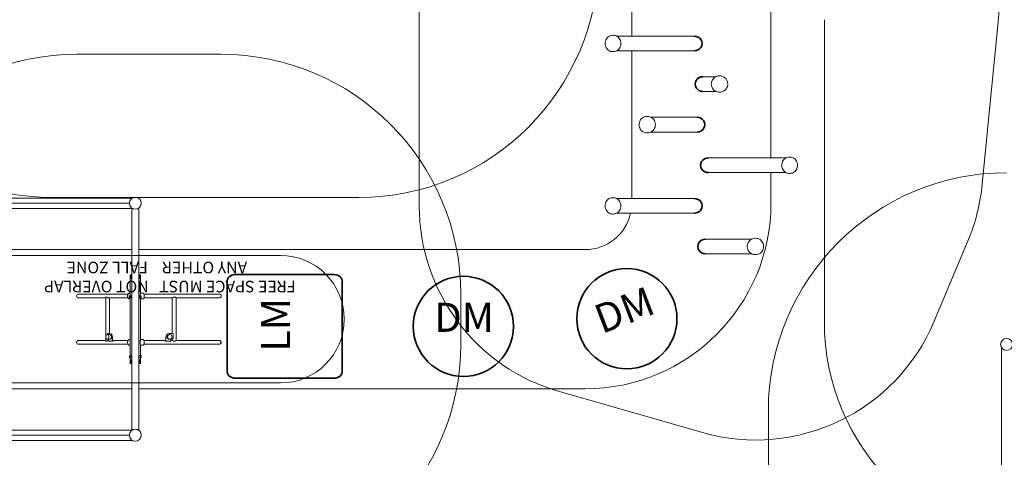
# Model space of a CAD drawing. Units: millimetres. Extents: x 2750 to 31199, y -1491 to 19404.
# Drawn here: x 12536 to 21019, y 10880 to 14653 of the extents above; entities that cross this region are included whole.
import ezdxf

# ---------------------------------------------------------------- set-up
doc = ezdxf.new("R2010")
doc.units = ezdxf.units.MM
doc.header["$LTSCALE"] = 80
doc.layers.add('Fall Zone', color=5, linetype='Continuous', lineweight=20, true_color=0x0000ff)
for name, color, linetype, lineweight in [('Symbol (ISO)', 7, 'Continuous', 25), ('Visible (ISO)', 7, 'Continuous', 18), ('Visible Narrow (ISO)', 7, 'Continuous', 35)]:
    doc.layers.add(name, color=color, linetype=linetype, lineweight=lineweight)
doc.styles.add('Text Style408', font='arial.ttf')
doc.styles.add('Text Style410', font='tahoma.ttf')

msp = doc.modelspace()

# ---------------------------------------------------------------- linework, layer by layer
at = {"layer": 'Fall Zone'}
for p, q in [((15978.25, 15147.69), (15978.25, 13047.69)), ((19468.79, 12052.55), (19468.79, 14652.55)), ((20966.49, 14633.87), (20829.34, 13234.14)), ((14269.79, 14354.38), (13028.52, 14354.38)), ((12822.86, 13119.81), (15456.86, 13119.81)), ((20707.68, 12751.2), (20416.3, 12054.22)), ((16336.79, 11853.98), (16336.79, 12287.38)), ((18498.19, 11070.85), (17186.19, 11445.97)), ((18986.31, 11279.94), (18986.31, 9422.39))]:
    msp.add_line(p, q, dxfattribs=at)
at = {"layer": 'Fall Zone', "color": 1, "true_color": 0xff0000}
for p, q in [((12282.14, 12620.68), (14782.14, 12620.68)), ((14782.14, 11520.68), (12282.14, 11520.68))]:
    msp.add_line(p, q, dxfattribs=at)
at = {"layer": 'Fall Zone'}
for centre, radius, start, end in [((12822.86, 15186.81), 2067, 180, 270), ((15456.86, 15186.81), 2067, 270, 0), ((13028.52, 12287.38), 2067, 90, 180), ((14269.79, 12287.38), 2067, 0, 90), ((21039.31, 11279.94), 2053, 90, 180), ((17644.15, 13047.69), 1665.9, 180, 254.043879), ((18877.07, 12697.69), 1668.32, 254.043879, 337.312705), ((21438.79, 12052.55), 1970, 180, 270), ((14253.09, 11870.68), 16.7, 270, 90), ((13028.52, 11853.98), 2067, 180, 270), ((14269.79, 11853.98), 2067, 270, 0), ((10319.76, 8430.05), 2600, 0, 90)]:
    msp.add_arc(centre, radius, start, end, dxfattribs=at)
at = {"layer": 'Fall Zone', "color": 1, "true_color": 0xff0000}
msp.add_arc((14782.14, 12070.68), 550, 270, 90, dxfattribs=at)
at = {"layer": 'Fall Zone'}
for centre, ratio, start_param, end_param in [((19313.44, 14797.69), 0.9943459, 1.4725703, 2.1253466), ((19173.44, 13397.69), 0.9960459, 1.1734165, 1.4727368)]:
    msp.add_ellipse(centre, major_axis=(0, -1670.5), ratio=ratio, start_param=start_param, end_param=end_param, dxfattribs=at)
at = {"layer": 'Visible (ISO)'}
for p, q in [((17808.79, 14511.19), (17808.79, 15084.19)), ((17808.79, 15084.19), (17808.79, 14511.19)), ((19008.79, 14734.19), (19008.79, 13461.19)), ((19008.79, 13461.19), (19008.79, 14734.19)), ((17651.12, 14518.19), (17644.15, 14518.19)), ((17679.03, 14511.19), (18346.59, 14511.19)), ((17651.12, 14377.19), (17644.15, 14377.19)), ((17679.03, 14384.19), (18346.59, 14384.19)), ((17808.79, 13111.19), (17808.79, 14384.19)), ((17808.79, 14384.19), (17808.79, 13111.19)), ((18565.05, 14168.19), (18566.48, 14168.19)), ((18534.53, 14161.19), (18420.46, 14161.19)), ((18534.53, 14034.19), (18420.46, 14034.19)), ((18565.05, 14027.19), (18566.48, 14027.19)), ((17944.78, 13818.19), (17940.51, 13818.19)), ((17974.42, 13811.19), (18373.05, 13811.19)), ((17944.78, 13677.19), (17940.51, 13677.19)), ((17974.42, 13684.19), (18373.05, 13684.19)), ((19138.56, 13461.19), (18471, 13461.19)), ((19166.46, 13468.19), (19173.44, 13468.19)), ((19138.56, 13334.19), (18471, 13334.19)), ((19008.79, 13334.19), (19008.79, 13070.68)), ((19008.79, 13070.68), (19008.79, 13334.19)), ((19166.46, 13327.19), (19173.44, 13327.19)), ((13506.31, 13115.17), (10557.97, 13115.17)), ((10583.59, 13071.19), (13480.69, 13071.19)), ((10583.59, 13070.68), (13480.69, 13070.68)), ((13480.69, 13070.16), (10583.59, 13070.16)), ((17651.12, 13118.19), (17644.15, 13118.19)), ((17679.03, 13111.19), (18346.59, 13111.19)), ((10557.97, 13026.18), (13501.64, 13026.18)), ((13501.64, 13029.24), (13501.64, 13022.18)), ((13520.01, 13020.68), (13501.98, 13020.68)), ((13501.98, 13020.68), (13501.98, 11170.68)), ((13562.3, 13020.68), (13544.27, 13020.68)), ((13562.3, 13020.68), (13562.3, 11170.68)), ((13562.64, 13029.24), (13562.64, 13022.18)), ((17679.03, 12984.19), (18346.59, 12984.19)), ((17651.12, 12977.19), (17644.15, 12977.19)), ((18843.17, 12761.19), (18444.54, 12761.19)), ((18872.8, 12768.19), (18877.07, 12768.19)), ((10345.64, 12670.68), (13501.98, 12670.68)), ((13501.98, 12670.68), (10345.64, 12670.68)), ((13562.3, 12670.68), (17408.79, 12670.68)), ((17408.79, 12670.68), (13562.3, 12670.68)), ((18843.17, 12634.19), (18444.54, 12634.19)), ((18872.8, 12627.19), (18877.07, 12627.19)), ((13487.64, 12449.68), (13487.64, 12433.68)), ((13487.64, 12428.68), (13487.64, 12422.68)), ((13501.98, 12420.68), (13487.69, 12420.68)), ((13487.69, 11720.68), (13487.69, 12420.68)), ((13489.64, 12451.68), (13501.98, 12451.68)), ((13501.98, 12431.68), (13489.64, 12431.68)), ((13489.64, 12430.68), (13501.98, 12430.68)), ((13497.14, 12431.68), (13497.14, 12430.68)), ((13497.64, 12440.5), (13497.86, 12443.37)), ((13499.3, 12438.81), (13497.64, 12440.5)), ((13501.2, 12440.5), (13497.64, 12440.5)), ((13497.86, 12443.37), (13499.72, 12444.55)), ((13500.87, 12443.37), (13497.86, 12443.37)), ((13501.16, 12439.98), (13499.3, 12438.81)), ((13499.72, 12444.55), (13501.37, 12442.85)), ((13500.67, 12446.68), (13500.16, 12446.68)), ((13500.67, 12436.68), (13500.16, 12436.68)), ((13501.37, 12442.85), (13501.16, 12439.98)), ((13562.3, 12451.68), (13574.64, 12451.68)), ((13574.64, 12431.68), (13562.3, 12431.68)), ((13562.3, 12430.68), (13574.64, 12430.68)), ((13576.59, 12420.68), (13562.3, 12420.68)), ((13562.87, 12440.65), (13563.19, 12443.5)), ((13564.45, 12438.83), (13562.87, 12440.65)), ((13563.1, 12442.71), (13566.68, 12442.71)), ((13563.19, 12443.5), (13565.1, 12444.53)), ((13563.55, 12439.86), (13566.36, 12439.86)), ((13563.61, 12446.68), (13564.12, 12446.68)), ((13563.61, 12436.68), (13564.12, 12436.68)), ((13566.36, 12439.86), (13564.45, 12438.83)), ((13565.1, 12444.53), (13566.68, 12442.71)), ((13566.68, 12442.71), (13566.36, 12439.86)), ((13567.14, 12431.68), (13567.14, 12430.68)), ((13576.59, 12294.58), (13576.59, 12420.68)), ((13576.64, 12449.68), (13576.64, 12433.68)), ((13576.64, 12428.68), (13576.64, 12422.68)), ((13066.11, 12287.38), (13043.2, 12287.38)), ((13043.2, 12253.98), (13066.11, 12253.98)), ((13470.34, 12287.38), (13066.11, 12287.38)), ((13277.24, 12253.98), (13066.11, 12253.98)), ((13277.24, 11919.57), (13277.24, 12257.26)), ((13282.03, 12261.47), (13284, 12261.47)), ((13470.34, 12253.98), (13305.64, 12253.98)), ((13305.64, 12253.98), (13305.64, 12253.98)), ((13310.64, 11947.54), (13310.64, 12253.98)), ((13483.64, 12270.68), (13482.64, 12269.68)), ((13482.66, 12269.68), (13482.64, 12269.68)), ((13482.64, 12256.68), (13482.64, 12269.68)), ((13482.64, 12256.68), (13482.66, 12256.68)), ((13483.64, 12255.68), (13482.64, 12256.68)), ((13482.66, 12256.68), (13482.66, 12269.68)), ((13483.18, 12269.68), (13483.18, 12256.68)), ((13501.98, 12269.68), (13483.18, 12269.68)), ((13483.18, 12256.68), (13501.98, 12256.68)), ((13483.64, 12270.68), (13483.66, 12270.68)), ((13483.66, 12255.68), (13483.64, 12255.68)), ((13483.66, 12270.68), (13484.18, 12270.68)), ((13484.18, 12255.68), (13483.66, 12255.68)), ((13484.18, 12270.68), (13501.98, 12270.68)), ((13501.98, 12255.68), (13484.18, 12255.68)), ((13484.97, 12295.68), (13487.69, 12295.68)), ((13484.97, 12245.68), (13487.69, 12245.68)), ((13562.3, 12270.68), (13562.38, 12270.68)), ((13562.38, 12255.68), (13562.3, 12255.68)), ((13562.38, 12270.68), (13580.64, 12270.68)), ((13580.64, 12255.68), (13562.38, 12255.68)), ((13562.95, 12269.68), (13562.95, 12256.68)), ((13581.64, 12269.68), (13562.95, 12269.68)), ((13562.95, 12256.68), (13581.64, 12256.68)), ((13598.56, 12295.68), (13576.59, 12295.68)), ((13576.59, 11894.58), (13576.59, 12246.77)), ((13598.56, 12245.68), (13576.59, 12245.68)), ((13580.64, 12270.68), (13581.64, 12269.68)), ((13580.64, 12255.68), (13581.64, 12256.68)), ((13581.64, 12256.68), (13581.64, 12269.68)), ((13606.86, 12285.79), (13605.71, 12289.39)), ((13606.86, 12255.57), (13605.71, 12251.97)), ((14188.28, 12287.38), (13606.35, 12287.38)), ((13851.03, 12253.98), (13606.35, 12253.98)), ((13850.8, 11947.54), (13850.8, 12253.98)), ((13869.8, 12261.47), (13870.25, 12261.47)), ((13884.2, 11887.22), (13884.2, 12254.14)), ((14188.28, 12253.98), (13884.2, 12253.98)), ((14255.11, 12287.38), (14188.28, 12287.38)), ((14188.28, 12253.98), (14255.11, 12253.98)), ((13066.11, 11887.38), (13043.2, 11887.38)), ((13277.24, 11887.38), (13066.11, 11887.38)), ((13277.24, 11884.1), (13277.24, 11915.78)), ((13284, 11879.89), (13282.03, 11879.89)), ((13291.19, 11937.68), (13312.6, 11937.68)), ((13291.19, 11897.68), (13312.6, 11897.68)), ((13292.7, 11947.54), (13293.39, 11947.54)), ((13292.7, 11937.68), (13292.7, 11947.54)), ((13295.09, 11947.54), (13293.39, 11947.54)), ((13311.26, 11947.54), (13295.09, 11947.54)), ((13302.09, 11894.18), (13302.09, 11892.68)), ((13307.14, 11882.07), (13303.09, 11888.82)), ((13338.57, 11882.07), (13307.14, 11882.07)), ((13311.26, 11947.54), (13313.4, 11947.54)), ((13333.52, 11892.68), (13333.52, 11915.76)), ((13334.52, 11888.82), (13338.57, 11882.07)), ((13335.66, 11892.68), (13335.66, 11915.76)), ((13340.21, 11884), (13336.16, 11890.75)), ((13470.34, 11887.38), (13338.18, 11887.38)), ((13340.21, 11884), (13338.57, 11882.07)), ((13484.97, 11895.68), (13487.69, 11895.68)), ((13598.56, 11895.68), (13576.59, 11895.68)), ((13606.86, 11885.79), (13605.71, 11889.39)), ((13793.91, 11887.38), (13606.35, 11887.38)), ((13793.44, 11884), (13794.37, 11890.75)), ((13793.44, 11884), (13793.82, 11882.07)), ((13793.82, 11882.07), (13794.75, 11888.82)), ((13838.07, 11882.07), (13793.82, 11882.07)), ((13794.49, 11915.76), (13794.49, 11892.68)), ((13794.98, 11915.76), (13794.98, 11892.68)), ((13829.37, 11937.68), (13824.44, 11937.68)), ((13829.37, 11897.68), (13824.44, 11897.68)), ((13826.32, 11947.54), (13825.83, 11947.54)), ((13849.1, 11947.54), (13826.32, 11947.54)), ((13839, 11888.82), (13838.07, 11882.07)), ((13851.03, 11887.38), (13838.8, 11887.38)), ((13839.23, 11892.68), (13839.23, 11894.18)), ((13847.62, 11902.68), (13849.1, 11902.68)), ((13852.67, 11947.54), (13849.1, 11947.54)), ((13849.1, 11902.68), (13852.67, 11902.68)), ((13850.8, 11887.38), (13850.8, 11902.68)), ((13852.67, 11947.54), (13858.4, 11947.54)), ((13858.4, 11902.68), (13852.67, 11902.68)), ((13858.4, 11947.54), (13858.4, 11902.68)), ((13870.25, 11879.89), (13869.8, 11879.89)), ((14188.28, 11887.38), (13884.2, 11887.38)), ((14255.11, 11887.38), (14188.28, 11887.38)), ((13043.2, 11853.98), (13066.11, 11853.98)), ((13470.34, 11853.98), (13066.11, 11853.98)), ((13484.97, 11845.68), (13487.69, 11845.68)), ((13576.59, 11720.68), (13576.59, 11846.77)), ((13598.56, 11845.68), (13576.59, 11845.68)), ((13606.86, 11855.57), (13605.71, 11851.97)), ((14188.28, 11853.98), (13606.35, 11853.98)), ((14188.28, 11853.98), (14255.11, 11853.98)), ((20994.3, 11826.72), (20994.3, 8878.38)), ((13483.64, 11755.68), (13482.64, 11754.68)), ((13501.98, 11754.68), (13482.64, 11754.68)), ((13482.64, 11754.68), (13482.64, 11741.68)), ((13482.64, 11741.68), (13501.98, 11741.68)), ((13483.64, 11740.68), (13482.64, 11741.68)), ((13483.64, 11755.68), (13501.98, 11755.68)), ((13501.98, 11740.68), (13483.64, 11740.68)), ((13487.64, 11712.68), (13487.64, 11718.68)), ((13487.64, 11691.68), (13487.64, 11707.68)), ((13487.69, 11720.68), (13501.98, 11720.68)), ((13501.98, 11710.68), (13489.64, 11710.68)), ((13489.64, 11709.68), (13501.98, 11709.68)), ((13497.14, 11709.68), (13497.14, 11710.68)), ((13562.3, 11755.68), (13580.64, 11755.68)), ((13581.64, 11754.68), (13562.3, 11754.68)), ((13562.3, 11741.68), (13581.64, 11741.68)), ((13580.64, 11740.68), (13562.3, 11740.68)), ((13562.3, 11720.68), (13576.59, 11720.68)), ((13574.64, 11710.68), (13562.3, 11710.68)), ((13562.3, 11709.68), (13574.64, 11709.68)), ((13567.14, 11709.68), (13567.14, 11710.68)), ((13576.64, 11712.68), (13576.64, 11718.68)), ((13576.64, 11691.68), (13576.64, 11707.68)), ((13580.64, 11755.68), (13581.64, 11754.68)), ((13580.64, 11740.68), (13581.64, 11741.68)), ((13581.64, 11754.68), (13581.64, 11741.68)), ((13501.98, 11689.68), (13489.64, 11689.68)), ((13496.05, 11700.91), (13496.11, 11701.19)), ((13496.05, 11698.44), (13496.11, 11698.16)), ((13496.92, 11700.85), (13498.53, 11702.55)), ((13497.12, 11697.98), (13496.92, 11700.85)), ((13498.17, 11700.85), (13496.92, 11700.85)), ((13498.94, 11696.81), (13497.12, 11697.98)), ((13498.36, 11697.98), (13497.12, 11697.98)), ((13498.53, 11702.55), (13500.35, 11701.37)), ((13500.55, 11698.5), (13498.94, 11696.81)), ((13499.93, 11704.68), (13499.4, 11704.68)), ((13499.93, 11694.68), (13499.4, 11694.68)), ((13500.35, 11701.37), (13500.55, 11698.5)), ((13562.3, 11701.01), (13563.65, 11702.53)), ((13562.3, 11698.65), (13565.93, 11698.65)), ((13562.36, 11697.86), (13562.3, 11698.35)), ((13574.64, 11689.68), (13562.3, 11689.68)), ((13564.31, 11696.83), (13562.36, 11697.86)), ((13562.73, 11701.5), (13565.6, 11701.5)), ((13562.84, 11704.68), (13563.35, 11704.68)), ((13562.84, 11694.68), (13563.35, 11694.68)), ((13563.65, 11702.53), (13565.6, 11701.5)), ((13565.93, 11698.65), (13564.31, 11696.83)), ((13565.6, 11701.5), (13565.93, 11698.65)), ((13501.98, 11470.68), (10345.64, 11470.68)), ((10345.64, 11470.68), (13501.98, 11470.68)), ((17408.79, 11470.68), (13562.3, 11470.68)), ((13562.3, 11470.68), (17408.79, 11470.68)), ((13501.64, 11115.17), (10557.97, 11115.17)), ((13501.64, 11112.11), (13501.64, 11119.18)), ((13502.48, 11120.68), (13501.98, 11170.68)), ((13502.48, 11120.68), (13520.01, 11120.68)), ((13544.27, 11120.68), (13561.8, 11120.68)), ((13561.8, 11120.68), (13562.3, 11170.68)), ((13562.64, 11112.11), (13562.64, 11119.18)), ((10583.59, 11071.19), (13480.69, 11071.19)), ((10583.59, 11070.68), (13480.69, 11070.68)), ((13480.69, 11070.16), (10583.59, 11070.16)), ((10557.97, 11026.18), (13506.31, 11026.18))]:
    msp.add_line(p, q, dxfattribs=at)
for centre in [(13532.14, 13070.68), (21038.79, 11852.55), (13532.14, 11070.68)]:
    msp.add_circle(centre, 51.45, dxfattribs=at)
for centre, radius, start, end in [((17408.79, 13070.68), 1600, 270, 0), ((17408.79, 13070.68), 1600, 270, 0), ((13503.14, 13022.18), 1.5, 180, 270), ((13561.14, 13022.18), 1.5, 270, 0), ((17408.79, 13070.68), 400, 270, 347.513153), ((17408.79, 13070.68), 400, 270, 347.513153), ((13489.64, 12449.68), 2, 90, 180), ((13489.64, 12433.68), 2, 180, 270), ((13489.64, 12428.68), 2, 90, 180), ((13489.64, 12422.68), 2, 180, 270), ((13574.64, 12449.68), 2, 0, 90), ((13574.64, 12433.68), 2, 270, 0), ((13574.64, 12428.68), 2, 0, 90), ((13574.64, 12422.68), 2, 270, 0), ((13043.2, 12270.68), 16.7, 90, 270), ((14255.11, 12270.68), 16.7, 270, 90), ((13043.2, 11870.68), 16.7, 90, 270), ((14255.11, 11870.68), 16.7, 270, 90), ((13489.64, 11718.68), 2, 90, 180), ((13489.64, 11712.68), 2, 180, 270), ((13489.64, 11707.68), 2, 90, 180), ((13574.64, 11718.68), 2, 0, 90), ((13574.64, 11712.68), 2, 270, 0), ((13574.64, 11707.68), 2, 0, 90), ((13489.64, 11691.68), 2, 180, 270), ((13574.64, 11691.68), 2, 270, 0), ((13503.14, 11119.18), 1.5, 90, 180), ((13561.14, 11119.18), 1.5, 0, 90)]:
    msp.add_arc(centre, radius, start, end, dxfattribs=at)
for centre, major_axis, ratio, start_param, end_param in [((13500.16, 12441.68), (0, 5), 0.7071068, 5.7425023, 9.965461), ((13499.51, 12441.68), (0, -4.08), 0.7071068, 2.1134212, 7.3113568), ((13564.12, 12441.68), (0, -5), 0.7071068, 5.7425023, 9.965461), ((13564.77, 12441.68), (0, 4.08), 0.7071068, 2.1134212, 7.3113568), ((13605.58, 12270.68), (0, 17), 0.1645891, 3.6178511, 5.8069269), ((13296.14, 11894.18), (0, -8.5), 0.7005776, 1.5707963, 1.995186), ((13306.37, 11892.68), (0, 6), 0.7135762, 1.5707963, 2.268928), ((13311.26, 11915.76), (0, 31.78), 0.7005776, 4.712389, 6.2831853), ((13312.6, 11917.68), (0, 20), 0.7005776, 3.1415927, 6.2831853), ((13313.4, 11915.76), (0, 31.78), 0.7005776, 4.712389, 6.2831853), ((13337.8, 11892.68), (0, -6), 0.7135762, 4.712389, 5.4105207), ((13337.8, 11892.68), (0, 3), 0.7135762, 1.5707963, 2.268928), ((13605.58, 11870.68), (0, 17), 0.1645891, 3.6178511, 5.8069269), ((13793.99, 11892.68), (0, 3), 0.1645891, 4.0142573, 4.712389), ((13825.83, 11915.76), (0, 31.78), 0.9863622, 0, 1.5707963), ((13793.99, 11892.68), (0, 6), 0.1645891, 4.0142573, 4.712389), ((13826.32, 11915.76), (0, 31.78), 0.9863622, 0, 1.5707963), ((13824.44, 11917.68), (0, -20), 0.9863622, 3.1415927, 6.2831853), ((13838.25, 11892.68), (0, -6), 0.1645891, 0.8726646, 1.5707963), ((13847.62, 11894.18), (0, 8.5), 0.9863622, 0, 1.5707963), ((13499.4, 11699.68), (0, 5), 0.6899473, 5.4393892, 7.5466713), ((13499.4, 11699.68), (0, -5), 0.6899473, 5.0196993, 7.1269814), ((13563.35, 11699.68), (0, -5), 0.7238596, 5.9906621, 9.7173012), ((13563.98, 11699.68), (0, 4.08), 0.7238596, 2.537051, 6.8877269)]:
    msp.add_ellipse(centre, major_axis=major_axis, ratio=ratio, start_param=start_param, end_param=end_param, dxfattribs=at)
for centre, major_axis, ratio in [((13291.19, 11917.68), (0, -20), 0.7005776), ((13829.37, 11917.68), (0, -20), 0.9863622), ((13498.74, 11699.68), (0, 4.08), 0.6899473)]:
    msp.add_ellipse(centre, major_axis=major_axis, ratio=ratio, dxfattribs=at)
for points, knots in [([(17644.15, 14518.19), (17637.33, 14518.19), (17630.51, 14516.99), (17617.56, 14512.33), (17611.42, 14508.86), (17600.42, 14499.97), (17595.57, 14494.55), (17587.65, 14482.29), (17584.59, 14475.45), (17580.58, 14461.03), (17579.64, 14453.46), (17579.98, 14438.37), (17581.27, 14430.84), (17585.96, 14416.63), (17589.35, 14409.93), (17597.9, 14398.07), (17603.05, 14392.9), (17614.56, 14384.63), (17620.92, 14381.51), (17632.97, 14377.99), (17638.56, 14377.19), (17644.15, 14377.19)], [4.687097, 4.687097, 4.687097, 4.687097, 5.0024094, 5.0024094, 5.3189524, 5.3189524, 5.6382085, 5.6382085, 5.9599698, 5.9599698, 6.2831969, 6.2831969, 6.6068338, 6.6068338, 6.9299033, 6.9299033, 7.2513183, 7.2513183, 7.570083, 7.570083, 7.8286897, 7.8286897, 7.8286897, 7.8286897]), ([(17651.12, 14377.19), (17657.94, 14377.19), (17664.76, 14378.39), (17677.71, 14383.08), (17683.84, 14386.56), (17694.82, 14395.47), (17699.66, 14400.91), (17707.55, 14413.18), (17710.6, 14420.03), (17714.58, 14434.45), (17715.51, 14442.01), (17715.14, 14457.09), (17713.85, 14464.6), (17709.17, 14478.79), (17705.79, 14485.47), (17697.26, 14497.31), (17692.13, 14502.48), (17680.66, 14510.75), (17674.32, 14513.86), (17662.3, 14517.39), (17656.71, 14518.19), (17651.12, 14518.19)], [1.5455044, 1.5455044, 1.5455044, 1.5455044, 1.8621717, 1.8621717, 2.1797291, 2.1797291, 2.4992265, 2.4992265, 2.8204848, 2.8204848, 3.1427581, 3.1427581, 3.4653114, 3.4653114, 3.7874709, 3.7874709, 4.108479, 4.108479, 4.4276211, 4.4276211, 4.687097, 4.687097, 4.687097, 4.687097]), ([(18565.05, 14168.19), (18557.55, 14168.19), (18550.06, 14166.98), (18535.84, 14162.25), (18529.11, 14158.73), (18517.09, 14149.75), (18511.81, 14144.29), (18503.21, 14131.97), (18499.9, 14125.12), (18495.6, 14110.71), (18494.61, 14103.16), (18495.05, 14088.12), (18496.48, 14080.64), (18501.6, 14066.51), (18505.3, 14059.85), (18514.6, 14048.06), (18520.2, 14042.91), (18532.72, 14034.65), (18539.64, 14031.53), (18552.8, 14028), (18558.92, 14027.19), (18565.05, 14027.19)], [3.7003349, 3.7003349, 3.7003349, 3.7003349, 4.0202164, 4.0202164, 4.3401216, 4.3401216, 4.6600883, 4.6600883, 4.9801291, 4.9801291, 5.3002274, 5.3002274, 5.6203445, 5.6203445, 5.9404347, 5.9404347, 6.2604624, 6.2604624, 6.5804161, 6.5804161, 6.8419276, 6.8419276, 6.8419276, 6.8419276]), ([(18566.48, 14027.19), (18573.98, 14027.19), (18581.47, 14028.4), (18595.69, 14033.13), (18602.42, 14036.65), (18614.44, 14045.63), (18619.73, 14051.09), (18628.32, 14063.4), (18631.63, 14070.26), (18635.93, 14084.67), (18636.92, 14092.22), (18636.49, 14107.26), (18635.06, 14114.74), (18629.93, 14128.88), (18626.23, 14135.53), (18616.93, 14147.33), (18611.34, 14152.47), (18598.81, 14160.73), (18591.89, 14163.85), (18578.73, 14167.38), (18572.61, 14168.19), (18566.48, 14168.19)], [0.5587422, 0.5587422, 0.5587422, 0.5587422, 0.8785748, 0.8785748, 1.1984409, 1.1984409, 1.5183938, 1.5183938, 1.8384514, 1.8384514, 2.1585903, 2.1585903, 2.4787558, 2.4787558, 2.7988834, 2.7988834, 3.1189225, 3.1189225, 3.438857, 3.438857, 3.7003349, 3.7003349, 3.7003349, 3.7003349]), ([(17940.51, 13818.19), (17933.25, 13818.19), (17925.98, 13816.98), (17912.19, 13812.27), (17905.66, 13808.77), (17893.98, 13799.83), (17888.85, 13794.38), (17880.47, 13782.08), (17877.25, 13775.23), (17873.04, 13760.82), (17872.07, 13753.26), (17872.47, 13738.2), (17873.85, 13730.7), (17878.84, 13716.54), (17882.44, 13709.87), (17891.49, 13698.05), (17896.93, 13692.9), (17909.12, 13684.64), (17915.85, 13681.52), (17928.62, 13678), (17934.57, 13677.19), (17940.51, 13677.19)], [4.6760601, 4.6760601, 4.6760601, 4.6760601, 4.9944964, 4.9944964, 5.3132777, 5.3132777, 5.6329035, 5.6329035, 5.953462, 5.953462, 6.2746835, 6.2746835, 6.5961126, 6.5961126, 6.9172483, 6.9172483, 7.2376539, 7.2376539, 7.5571093, 7.5571093, 7.8176528, 7.8176528, 7.8176528, 7.8176528]), ([(17944.78, 13677.19), (17952.05, 13677.19), (17959.31, 13678.4), (17973.1, 13683.12), (17979.63, 13686.62), (17991.3, 13695.58), (17996.44, 13701.03), (18004.8, 13713.33), (18008.01, 13720.19), (18012.21, 13734.6), (18013.18, 13742.15), (18012.77, 13757.21), (18011.39, 13764.7), (18006.41, 13778.85), (18002.81, 13785.52), (17993.77, 13797.33), (17988.33, 13802.48), (17976.16, 13810.74), (17969.44, 13813.85), (17956.67, 13817.38), (17950.73, 13818.19), (17944.78, 13818.19)], [1.5344675, 1.5344675, 1.5344675, 1.5344675, 1.8533591, 1.8533591, 2.1724968, 2.1724968, 2.4922347, 2.4922347, 2.8126319, 2.8126319, 3.1334951, 3.1334951, 3.4545034, 3.4545034, 3.7753055, 3.7753055, 4.0955937, 4.0955937, 4.4152101, 4.4152101, 4.6760601, 4.6760601, 4.6760601, 4.6760601]), ([(19166.46, 13468.19), (19159.65, 13468.19), (19152.83, 13466.99), (19139.88, 13462.31), (19133.75, 13458.82), (19122.77, 13449.91), (19117.93, 13444.48), (19110.04, 13432.2), (19106.99, 13425.35), (19103.01, 13410.94), (19102.08, 13403.37), (19102.44, 13388.29), (19103.74, 13380.78), (19108.42, 13366.59), (19111.8, 13359.91), (19120.32, 13348.07), (19125.45, 13342.91), (19136.93, 13334.63), (19143.27, 13331.52), (19155.29, 13328), (19160.88, 13327.19), (19166.46, 13327.19)], [4.3781498, 4.3781498, 4.3781498, 4.3781498, 4.6948171, 4.6948171, 5.0123745, 5.0123745, 5.331872, 5.331872, 5.6531303, 5.6531303, 5.9754036, 5.9754036, 6.2979569, 6.2979569, 6.6201163, 6.6201163, 6.9411244, 6.9411244, 7.2602665, 7.2602665, 7.5197425, 7.5197425, 7.5197425, 7.5197425]), ([(19173.44, 13327.19), (19180.26, 13327.19), (19187.07, 13328.39), (19200.03, 13333.05), (19206.16, 13336.52), (19217.16, 13345.41), (19222.01, 13350.83), (19229.94, 13363.09), (19233, 13369.93), (19237.01, 13384.35), (19237.95, 13391.92), (19237.61, 13407.02), (19236.32, 13414.54), (19231.63, 13428.75), (19228.23, 13435.45), (19219.68, 13447.31), (19214.54, 13452.48), (19203.02, 13460.75), (19196.67, 13463.87), (19184.62, 13467.39), (19179.03, 13468.19), (19173.44, 13468.19)], [1.2365572, 1.2365572, 1.2365572, 1.2365572, 1.5518695, 1.5518695, 1.8684125, 1.8684125, 2.1876686, 2.1876686, 2.50943, 2.50943, 2.8326571, 2.8326571, 3.156294, 3.156294, 3.4793635, 3.4793635, 3.8007785, 3.8007785, 4.1195432, 4.1195432, 4.3781498, 4.3781498, 4.3781498, 4.3781498]), ([(17644.15, 13118.19), (17637.33, 13118.19), (17630.51, 13116.99), (17617.56, 13112.33), (17611.42, 13108.86), (17600.42, 13099.97), (17595.57, 13094.55), (17587.65, 13082.29), (17584.59, 13075.45), (17580.58, 13061.03), (17579.64, 13053.46), (17579.98, 13038.37), (17581.27, 13030.84), (17585.96, 13016.63), (17589.35, 13009.93), (17597.9, 12998.07), (17603.05, 12992.9), (17614.56, 12984.63), (17620.92, 12981.51), (17632.97, 12977.99), (17638.56, 12977.19), (17644.15, 12977.19)], [3.9299815, 3.9299815, 3.9299815, 3.9299815, 4.2452939, 4.2452939, 4.5618368, 4.5618368, 4.8810929, 4.8810929, 5.2028543, 5.2028543, 5.5260814, 5.5260814, 5.8497183, 5.8497183, 6.1727878, 6.1727878, 6.4942028, 6.4942028, 6.8129675, 6.8129675, 7.0715741, 7.0715741, 7.0715741, 7.0715741]), ([(17651.12, 12977.19), (17657.94, 12977.19), (17664.76, 12978.39), (17677.71, 12983.08), (17683.84, 12986.56), (17694.82, 12995.47), (17699.66, 13000.91), (17707.55, 13013.18), (17710.6, 13020.03), (17714.58, 13034.45), (17715.51, 13042.01), (17715.14, 13057.09), (17713.85, 13064.6), (17709.17, 13078.79), (17705.79, 13085.47), (17697.26, 13097.31), (17692.13, 13102.48), (17680.66, 13110.75), (17674.32, 13113.86), (17662.3, 13117.39), (17656.71, 13118.19), (17651.12, 13118.19)], [0.7883888, 0.7883888, 0.7883888, 0.7883888, 1.1050561, 1.1050561, 1.4226135, 1.4226135, 1.742111, 1.742111, 2.0633693, 2.0633693, 2.3856426, 2.3856426, 2.7081959, 2.7081959, 3.0303554, 3.0303554, 3.3513635, 3.3513635, 3.6705055, 3.6705055, 3.9299815, 3.9299815, 3.9299815, 3.9299815]), ([(18872.8, 12768.19), (18865.54, 12768.19), (18858.28, 12766.98), (18844.48, 12762.27), (18837.95, 12758.76), (18826.29, 12749.8), (18821.15, 12744.35), (18812.79, 12732.05), (18809.57, 12725.2), (18805.38, 12710.79), (18804.41, 12703.23), (18804.82, 12688.18), (18806.2, 12680.68), (18811.18, 12666.53), (18814.78, 12659.87), (18823.82, 12648.05), (18829.26, 12642.9), (18841.42, 12634.64), (18848.15, 12631.53), (18860.92, 12628), (18866.86, 12627.19), (18872.8, 12627.19)], [4.7954794, 4.7954794, 4.7954794, 4.7954794, 5.1143711, 5.1143711, 5.4335087, 5.4335087, 5.7532467, 5.7532467, 6.0736439, 6.0736439, 6.394507, 6.394507, 6.7155153, 6.7155153, 7.0363174, 7.0363174, 7.3566057, 7.3566057, 7.6762221, 7.6762221, 7.9370721, 7.9370721, 7.9370721, 7.9370721]), ([(18877.07, 12627.19), (18884.34, 12627.19), (18891.6, 12628.4), (18905.4, 12633.11), (18911.93, 12636.61), (18923.6, 12645.56), (18928.74, 12651), (18937.11, 12663.3), (18940.34, 12670.15), (18944.54, 12684.56), (18945.52, 12692.12), (18945.11, 12707.18), (18943.73, 12714.68), (18938.75, 12728.84), (18935.15, 12735.51), (18926.1, 12747.33), (18920.65, 12752.48), (18908.47, 12760.74), (18901.74, 12763.86), (18888.96, 12767.38), (18883.02, 12768.19), (18877.07, 12768.19)], [1.6538867, 1.6538867, 1.6538867, 1.6538867, 1.9723231, 1.9723231, 2.2911043, 2.2911043, 2.6107301, 2.6107301, 2.9312887, 2.9312887, 3.2525101, 3.2525101, 3.5739393, 3.5739393, 3.895075, 3.895075, 4.2154806, 4.2154806, 4.5349359, 4.5349359, 4.7954794, 4.7954794, 4.7954794, 4.7954794]), ([(13305.64, 12253.98), (13304.79, 12253.98), (13303.86, 12254.07), (13301.3, 12254.51), (13299.62, 12254.98), (13295.94, 12256.26), (13293.96, 12257.1), (13289.77, 12258.98), (13287.66, 12260), (13284.74, 12261.05), (13283.48, 12261.43), (13281.26, 12261.5), (13280.44, 12261.31), (13278.91, 12260.56), (13278.26, 12259.93), (13277.46, 12258.61), (13277.24, 12257.92), (13277.24, 12257.26)], [6.1954228, 6.1954228, 6.1954228, 6.1954228, 6.6312176, 6.6312176, 7.3219909, 7.3219909, 8.1220829, 8.1220829, 9.0849838, 9.0849838, 9.6400692, 9.6400692, 10.0765645, 10.0765645, 10.6170653, 10.6170653, 11.1068727, 11.1068727, 11.1068727, 11.1068727]), ([(13284, 12261.47), (13284.68, 12261.47), (13285.42, 12261.31), (13286.97, 12260.78), (13287.78, 12260.4), (13289.46, 12259.55), (13290.33, 12259.07), (13292.08, 12258.11), (13292.96, 12257.64), (13293.86, 12257.17), (13293.9, 12257.15), (13293.95, 12257.12)], [-4.5493449, -4.5493449, -4.5493449, -4.5493449, -4.2590683, -4.2590683, -3.9687917, -3.9687917, -3.6785152, -3.6785152, -3.3882386, -3.3882386, -3.3734243, -3.3734243, -3.3734243, -3.3734243]), ([(13484.97, 12245.68), (13483.01, 12245.68), (13481.06, 12246.05), (13477.33, 12247.48), (13475.56, 12248.57), (13472.26, 12251.39), (13470.78, 12253.19), (13468.24, 12257.34), (13467.23, 12259.73), (13465.82, 12264.82), (13465.45, 12267.52), (13465.37, 12272.94), (13465.68, 12275.67), (13466.95, 12280.88), (13467.93, 12283.37), (13470.5, 12287.83), (13472.09, 12289.82), (13475.73, 12292.93), (13477.73, 12294.11), (13481.53, 12295.39), (13483.25, 12295.68), (13484.97, 12295.68)], [1.5707963, 1.5707963, 1.5707963, 1.5707963, 1.8377936, 1.8377936, 2.1189418, 2.1189418, 2.432672, 2.432672, 2.7731675, 2.7731675, 3.1223058, 3.1223058, 3.4722714, 3.4722714, 3.8216654, 3.8216654, 4.1635642, 4.1635642, 4.4773728, 4.4773728, 4.712389, 4.712389, 4.712389, 4.712389]), ([(13576.59, 12294.58), (13576.59, 12294.34), (13576.57, 12294.05), (13576.44, 12293.09), (13576.28, 12292.29), (13575.84, 12290.47), (13575.56, 12289.44), (13574.99, 12287.26), (13574.67, 12286.03), (13574.02, 12283.34), (13573.7, 12281.88), (13573.14, 12278.82), (13572.91, 12277.21), (13572.59, 12273.95), (13572.51, 12272.29), (13572.51, 12270.68)], [12.3292374, 12.3292374, 12.3292374, 12.3292374, 12.5705095, 12.5705095, 13.052935, 13.052935, 13.5353605, 13.5353605, 14.0200732, 14.0200732, 14.5047859, 14.5047859, 14.9894986, 14.9894986, 15.4742113, 15.4742113, 15.4742113, 15.4742113]), ([(13572.51, 12270.68), (13572.51, 12269.06), (13572.59, 12267.41), (13572.91, 12264.15), (13573.14, 12262.54), (13573.7, 12259.48), (13574.02, 12258.02), (13574.67, 12255.32), (13574.99, 12254.09), (13575.56, 12251.91), (13575.84, 12250.89), (13576.28, 12249.06), (13576.44, 12248.27), (13576.57, 12247.3), (13576.59, 12247.02), (13576.59, 12246.77)], [0, 0, 0, 0, 0.4847127, 0.4847127, 0.9694254, 0.9694254, 1.4541382, 1.4541382, 1.9388509, 1.9388509, 2.4212764, 2.4212764, 2.9037019, 2.9037019, 3.1449739, 3.1449739, 3.1449739, 3.1449739]), ([(13598.56, 12295.68), (13599.33, 12295.68), (13600.09, 12295.53), (13601.47, 12295.04), (13602.07, 12294.69), (13603.15, 12293.88), (13603.58, 12293.42), (13604.29, 12292.5), (13604.56, 12292.06), (13605.01, 12291.21), (13605.19, 12290.8), (13605.48, 12290.06), (13605.6, 12289.73), (13605.71, 12289.39)], [1.57079633, 1.57079633, 1.57079633, 1.57079633, 1.62907013, 1.62907013, 1.69344254, 1.69344254, 1.7766035, 1.7766035, 1.87185518, 1.87185518, 1.96710687, 1.96710687, 2.04705476, 2.04705476, 2.04705476, 2.04705476]), ([(13605.71, 12251.97), (13605.58, 12251.56), (13605.44, 12251.16), (13605.11, 12250.36), (13604.92, 12249.95), (13604.43, 12249.08), (13604.14, 12248.62), (13603.29, 12247.63), (13602.72, 12247.07), (13601.21, 12246.19), (13600.35, 12245.86), (13599.13, 12245.7), (13598.84, 12245.68), (13598.56, 12245.68)], [4.23613055, 4.23613055, 4.23613055, 4.23613055, 4.33138224, 4.33138224, 4.42663392, 4.42663392, 4.52188561, 4.52188561, 4.61713729, 4.61713729, 4.69091187, 4.69091187, 4.71238898, 4.71238898, 4.71238898, 4.71238898]), ([(13884.2, 12254.14), (13884.2, 12254.16), (13884.2, 12254.2), (13884.1, 12254.51), (13883.7, 12254.98), (13882.33, 12256.26), (13881.28, 12257.1), (13878.49, 12258.98), (13876.69, 12260), (13873.69, 12261.05), (13872.26, 12261.43), (13869.2, 12261.5), (13867.88, 12261.31), (13864.97, 12260.56), (13863.39, 12259.93), (13859.84, 12258.3), (13857.87, 12257.23), (13854.69, 12255.54), (13853.48, 12254.9), (13852.11, 12254.28), (13851.73, 12254.13), (13851.27, 12254), (13851.14, 12253.98), (13851.03, 12253.98)], [6.5342039, 6.5342039, 6.5342039, 6.5342039, 6.6312176, 6.6312176, 7.3219909, 7.3219909, 8.1220829, 8.1220829, 9.0849838, 9.0849838, 9.6400692, 9.6400692, 10.0765645, 10.0765645, 10.6170653, 10.6170653, 11.3484144, 11.3484144, 11.9595734, 11.9595734, 12.2694313, 12.2694313, 12.4590721, 12.4590721, 12.4590721, 12.4590721]), ([(13277.24, 11884.09), (13277.24, 11883.49), (13277.42, 11882.88), (13278.18, 11881.48), (13278.94, 11880.71), (13280.75, 11879.95), (13281.67, 11879.81), (13283.77, 11880.03), (13284.88, 11880.34), (13287.58, 11881.34), (13289.29, 11882.14), (13293.34, 11883.98), (13295.66, 11885), (13299.78, 11886.43), (13301.58, 11886.92), (13303.5, 11887.22), (13303.76, 11887.25), (13304.02, 11887.28)], [1.4157337, 1.4157337, 1.4157337, 1.4157337, 1.9015507, 1.9015507, 2.6182497, 2.6182497, 3.1653762, 3.1653762, 3.6929846, 3.6929846, 4.414225, 4.414225, 5.3024302, 5.3024302, 6.0409484, 6.0409484, 6.1618139, 6.1618139, 6.1618139, 6.1618139]), ([(13293.94, 11884.23), (13293.9, 11884.21), (13293.86, 11884.18), (13292.96, 11883.72), (13292.08, 11883.24), (13290.33, 11882.28), (13289.46, 11881.81), (13287.78, 11880.95), (13286.97, 11880.58), (13285.42, 11880.04), (13284.68, 11879.89), (13284, 11879.89)], [3.3739797, 3.3739797, 3.3739797, 3.3739797, 3.3882386, 3.3882386, 3.6785152, 3.6785152, 3.9687917, 3.9687917, 4.2590683, 4.2590683, 4.5493449, 4.5493449, 4.5493449, 4.5493449]), ([(13484.97, 11845.68), (13483.01, 11845.68), (13481.06, 11846.05), (13477.33, 11847.48), (13475.56, 11848.57), (13472.26, 11851.39), (13470.78, 11853.19), (13468.24, 11857.34), (13467.23, 11859.73), (13465.82, 11864.82), (13465.45, 11867.52), (13465.37, 11872.94), (13465.68, 11875.67), (13466.95, 11880.88), (13467.93, 11883.37), (13470.5, 11887.83), (13472.09, 11889.82), (13475.73, 11892.93), (13477.73, 11894.11), (13481.53, 11895.39), (13483.25, 11895.68), (13484.97, 11895.68)], [1.5707963, 1.5707963, 1.5707963, 1.5707963, 1.8377936, 1.8377936, 2.1189418, 2.1189418, 2.432672, 2.432672, 2.7731675, 2.7731675, 3.1223058, 3.1223058, 3.4722714, 3.4722714, 3.8216654, 3.8216654, 4.1635642, 4.1635642, 4.4773728, 4.4773728, 4.712389, 4.712389, 4.712389, 4.712389]), ([(13576.59, 11894.58), (13576.59, 11894.34), (13576.57, 11894.05), (13576.44, 11893.09), (13576.28, 11892.29), (13575.84, 11890.47), (13575.56, 11889.44), (13574.99, 11887.26), (13574.67, 11886.03), (13574.02, 11883.34), (13573.7, 11881.88), (13573.14, 11878.82), (13572.91, 11877.21), (13572.59, 11873.95), (13572.51, 11872.29), (13572.51, 11870.68)], [12.3292374, 12.3292374, 12.3292374, 12.3292374, 12.5705095, 12.5705095, 13.052935, 13.052935, 13.5353605, 13.5353605, 14.0200732, 14.0200732, 14.5047859, 14.5047859, 14.9894986, 14.9894986, 15.4742113, 15.4742113, 15.4742113, 15.4742113]), ([(13598.56, 11895.68), (13599.33, 11895.68), (13600.09, 11895.53), (13601.47, 11895.04), (13602.07, 11894.69), (13603.15, 11893.88), (13603.58, 11893.42), (13604.29, 11892.5), (13604.56, 11892.06), (13605.01, 11891.21), (13605.19, 11890.8), (13605.48, 11890.06), (13605.6, 11889.73), (13605.71, 11889.39)], [1.57079633, 1.57079633, 1.57079633, 1.57079633, 1.62907013, 1.62907013, 1.69344254, 1.69344254, 1.7766035, 1.7766035, 1.87185518, 1.87185518, 1.96710687, 1.96710687, 2.04705476, 2.04705476, 2.04705476, 2.04705476]), ([(13851.03, 11887.38), (13851.34, 11887.38), (13851.93, 11887.16), (13853.66, 11886.36), (13854.8, 11885.76), (13857.76, 11884.18), (13859.6, 11883.19), (13863.24, 11881.48), (13865.11, 11880.71), (13868.41, 11879.95), (13869.82, 11879.81), (13872.58, 11880.03), (13873.84, 11880.34), (13876.58, 11881.34), (13878.06, 11882.14), (13880.95, 11883.98), (13882.23, 11885), (13883.77, 11886.43), (13884.16, 11886.92), (13884.2, 11887.19), (13884.2, 11887.21), (13884.2, 11887.22)], [0, 0, 0, 0, 0.5530375, 0.5530375, 1.1491053, 1.1491053, 1.9015507, 1.9015507, 2.6182497, 2.6182497, 3.1653762, 3.1653762, 3.6929846, 3.6929846, 4.414225, 4.414225, 5.3024302, 5.3024302, 6.0409484, 6.0409484, 6.0858196, 6.0858196, 6.0858196, 6.0858196]), ([(13572.51, 11870.68), (13572.51, 11869.06), (13572.59, 11867.41), (13572.91, 11864.15), (13573.14, 11862.54), (13573.7, 11859.48), (13574.02, 11858.02), (13574.67, 11855.32), (13574.99, 11854.09), (13575.56, 11851.91), (13575.84, 11850.89), (13576.28, 11849.06), (13576.44, 11848.27), (13576.57, 11847.3), (13576.59, 11847.02), (13576.59, 11846.77)], [0, 0, 0, 0, 0.4847127, 0.4847127, 0.9694254, 0.9694254, 1.4541382, 1.4541382, 1.9388509, 1.9388509, 2.4212764, 2.4212764, 2.9037019, 2.9037019, 3.1449739, 3.1449739, 3.1449739, 3.1449739]), ([(13605.71, 11851.97), (13605.58, 11851.56), (13605.44, 11851.16), (13605.11, 11850.36), (13604.92, 11849.95), (13604.43, 11849.08), (13604.14, 11848.62), (13603.29, 11847.63), (13602.72, 11847.07), (13601.21, 11846.19), (13600.35, 11845.86), (13599.13, 11845.7), (13598.84, 11845.68), (13598.56, 11845.68)], [4.23613055, 4.23613055, 4.23613055, 4.23613055, 4.33138224, 4.33138224, 4.42663392, 4.42663392, 4.52188561, 4.52188561, 4.61713729, 4.61713729, 4.69091187, 4.69091187, 4.71238898, 4.71238898, 4.71238898, 4.71238898])]:
    msp.add_open_spline(points, degree=3, knots=knots, dxfattribs=at)
for points, weights in [([(13482.66, 12269.68), (13483.16, 12270.18), (13483.66, 12270.68)], [1, 1.00005226286, 1]), ([(13483.66, 12255.68), (13483.16, 12256.17), (13482.66, 12256.68)], [1, 1.0000522615, 1]), ([(13484.18, 12270.68), (13483.69, 12270.18), (13483.18, 12269.68)], [1, 1.00005226389, 1]), ([(13483.18, 12256.68), (13483.69, 12256.17), (13484.18, 12255.68)], [1, 1.0000522636, 1]), ([(13562.38, 12270.68), (13562.66, 12270.18), (13562.95, 12269.68)], [1, 1.0000522649, 1]), ([(13562.95, 12256.68), (13562.66, 12256.17), (13562.38, 12255.68)], [1, 1.00005226007, 1])]:
    msp.add_rational_spline(points, weights, degree=2, dxfattribs=at)
for points in [[(13867.51, 12261.19), (13868.26, 12261.37), (13869.03, 12261.47), (13869.8, 12261.47)], [(13869.8, 11879.89), (13869.03, 11879.89), (13868.26, 11879.99), (13867.51, 11880.17)]]:
    msp.add_open_spline(points, degree=3, dxfattribs=at)
at = {"layer": 'Visible Narrow (ISO)'}
for p, q in [((15244.68, 12455.17), (14392.9, 12455.17)), ((14322.19, 12384.46), (14322.19, 11632.68)), ((15315.39, 11632.68), (15315.39, 12384.46)), ((14392.9, 11561.97), (15244.68, 11561.97))]:
    msp.add_line(p, q, dxfattribs=at)
for centre in [(17767.16, 12074.99), (16358.79, 12008.57)]:
    msp.add_circle(centre, 431.56, dxfattribs=at)
for centre, major_axis, ratio, start_param, end_param in [((18346.59, 14447.69), (-70.06, 0), 0.9063078, 1.5707963, 4.712389), ((18420.46, 14097.69), (63.74, 0), 0.9961947, 1.5707963, 4.712389), ((18373.05, 13747.69), (-65.74, 0), 0.9659258, 1.5707963, 4.712389), ((18471, 13397.69), (70.06, 0), 0.9063078, 1.5707963, 4.712389), ((18346.59, 13047.69), (-70.06, 0), 0.9063078, 1.5707963, 4.712389), ((18444.54, 12697.69), (65.74, 0), 0.9659258, 1.5707963, 4.712389), ((14463.62, 12313.75), (-122.47, 122.47), 0.5773503, 5.7595865, 6.8067841), ((15173.97, 12313.75), (122.47, 122.47), 0.5773503, 5.7595865, 6.8067841), ((13532.14, 11702.76), (43.15, 27.29), 0.3986536, 2.1548036, 2.1924377), ((13532.14, 11675.52), (-30.88, 427.6), 0.0749422, 1.5061148, 1.51284), ((13532.14, 11696.94), (-44.28, 15.06), 0.2925193, 0.8080575, 0.843142), ((14463.62, 11703.39), (-122.47, -122.47), 0.5773503, 5.7595865, 6.8067841), ((15173.97, 11703.39), (122.47, -122.47), 0.5773503, 5.7595865, 6.8067841)]:
    msp.add_ellipse(centre, major_axis=major_axis, ratio=ratio, start_param=start_param, end_param=end_param, dxfattribs=at)
for points in [[(13500.67, 12446.68), (13501.09, 12446.68), (13501.55, 12446.57), (13501.98, 12446.34)], [(13501.98, 12437.02), (13501.55, 12436.79), (13501.09, 12436.68), (13500.67, 12436.68)], [(13562.3, 12446.34), (13562.73, 12446.57), (13563.19, 12446.68), (13563.61, 12446.68)], [(13563.61, 12436.68), (13563.19, 12436.68), (13562.73, 12436.79), (13562.3, 12437.02)], [(13562.3, 11704.62), (13562.49, 11704.66), (13562.67, 11704.68), (13562.84, 11704.68)], [(13562.84, 11694.68), (13562.67, 11694.68), (13562.49, 11694.7), (13562.3, 11694.73)]]:
    msp.add_open_spline(points, degree=3, dxfattribs=at)
for points, knots in [([(13499.93, 11704.68), (13500.36, 11704.68), (13500.84, 11704.55), (13501.52, 11704.16), (13501.76, 11703.98), (13501.98, 11703.77)], [2.26217165, 2.26217165, 2.26217165, 2.26217165, 2.45068544, 2.45068544, 2.55452728, 2.55452728, 2.55452728, 2.55452728]), ([(13501.98, 11695.59), (13501.76, 11695.38), (13501.52, 11695.2), (13500.84, 11694.8), (13500.36, 11694.68), (13499.93, 11694.68)], [0.46170158, 0.46170158, 0.46170158, 0.46170158, 0.56554342, 0.56554342, 0.75405722, 0.75405722, 0.75405722, 0.75405722])]:
    msp.add_open_spline(points, degree=3, knots=knots, dxfattribs=at)

# ---------------------------------------------------------------- texts
at = {"layer": 'Symbol (ISO)', "color": 1, "true_color": 0xff0000, "char_height": 100, "attachment_point": 7, "rotation": 180, "style": 'Text Style408'}
for s, insert in [('        ANY OTHER    FALL ZONE', (14740.22, 12597.44, -58410.75)), ('FREE SPACE MUST   NOT OVERLAP', (14913.03, 12433.04, -58410.75))]:
    msp.add_mtext(s, dxfattribs=dict(at, insert=insert))
at = {"layer": 'Symbol (ISO)', "color": 7, "char_height": 250, "attachment_point": 7, "style": 'Text Style410'}
for s, insert, rotation in [('DM', (17579.41, 11869.02, -58410.75), 21), ('LM', (14943.79, 11790.58, -58400.75), 90)]:
    msp.add_mtext(s, dxfattribs=dict(at, insert=insert, rotation=rotation))
at = {"layer": 'Symbol (ISO)', "color": 7, "insert": (16109.71, 11883.57, -58410.75), "char_height": 250, "attachment_point": 7, "style": 'Text Style410'}
msp.add_mtext('DM', dxfattribs=at)

doc.saveas('drawing.dxf')
